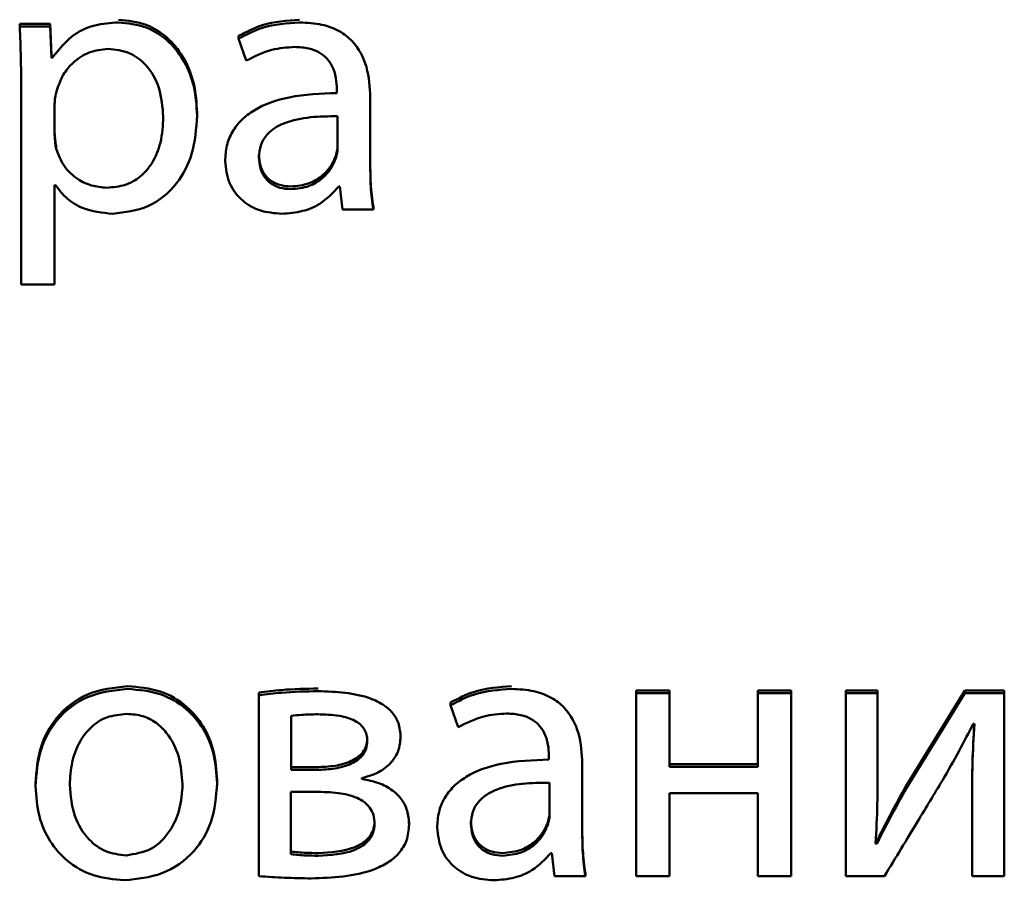
# Paper-space layout 'Лист1' of a CAD drawing. Units: millimetres. Extents: x -4203 to 3885, y -4028 to 1735.
# Drawn here: x 2266 to 2272, y 1495 to 1501 of the extents above; entities that cross this region are included whole.
import ezdxf

# ---------------------------------------------------------------- set-up
doc = ezdxf.new("R2010")
doc.units = ezdxf.units.MM

psp = doc.layouts.new('Лист1')

# ---------------------------------------------------------------- linework, layer by layer
at = {"color": 7, "linetype": 'Continuous', "lineweight": 50}
for p, q in [((2266.0572, 1500.5582), (2266.0572, 1500.5755)), ((2266.2523, 1500.5755), (2266.0572, 1500.5755)), ((2266.2523, 1500.5582), (2266.0572, 1500.5582)), ((2266.2523, 1500.5582), (2266.2523, 1500.5755)), ((2266.2621, 1500.3737), (2266.2523, 1500.5755)), ((2266.2621, 1500.3563), (2266.2523, 1500.5582)), ((2267.4648, 1500.4804), (2267.4648, 1500.4977)), ((2267.4648, 1500.4804), (2267.5141, 1500.3392)), ((2266.2621, 1500.3563), (2266.2621, 1500.3737)), ((2266.2671, 1500.3737), (2266.2621, 1500.3737)), ((2266.2671, 1500.3563), (2266.2671, 1500.3737)), ((2266.2671, 1500.3563), (2266.2621, 1500.3563)), ((2266.0671, 1500.1739), (2266.0671, 1498.8997)), ((2268.0969, 1500.1545), (2268.0969, 1500.1302)), ((2268.3118, 1500.1034), (2268.3118, 1500.1208)), ((2266.2819, 1500.062), (2266.2819, 1499.8602)), ((2268.3118, 1499.6633), (2268.3118, 1500.1034)), ((2267.1981, 1499.9867), (2267.1981, 1500.0041)), ((2268.1019, 1499.7775), (2268.1019, 1499.9818)), ((2266.2918, 1499.7727), (2266.2918, 1499.7901)), ((2267.3783, 1499.6924), (2267.3783, 1499.7098)), ((2266.2819, 1499.5392), (2266.2868, 1499.5392)), ((2266.2819, 1498.8997), (2266.2819, 1499.5392)), ((2268.1093, 1499.5294), (2268.1167, 1499.5294)), ((2268.1167, 1499.5294), (2268.134, 1499.3811)), ((2268.134, 1499.3811), (2268.3315, 1499.3811)), ((2268.3315, 1499.3811), (2268.3315, 1499.3985)), ((2266.0671, 1498.8997), (2266.2819, 1498.8997)), ((2267.596, 1496.2577), (2267.596, 1496.2751)), ((2267.596, 1496.2577), (2267.596, 1495.0952)), ((2270.021, 1496.2723), (2270.021, 1496.2897)), ((2270.2359, 1496.2897), (2270.021, 1496.2897)), ((2270.021, 1496.2723), (2270.021, 1495.0952)), ((2270.2359, 1496.2723), (2270.021, 1496.2723)), ((2270.2359, 1496.2723), (2270.2359, 1496.2897)), ((2270.2359, 1495.7981), (2270.2359, 1496.2723)), ((2270.8038, 1496.2723), (2270.8038, 1496.2897)), ((2271.0187, 1496.2897), (2270.8038, 1496.2897)), ((2270.8038, 1496.2723), (2270.8038, 1495.7981)), ((2271.0187, 1496.2723), (2270.8038, 1496.2723)), ((2271.0187, 1496.2723), (2271.0187, 1496.2897)), ((2271.0187, 1495.0952), (2271.0187, 1496.2723)), ((2271.3693, 1496.2723), (2271.3693, 1496.2897)), ((2271.5743, 1496.2897), (2271.3693, 1496.2897)), ((2271.5743, 1496.2723), (2271.3693, 1496.2723)), ((2271.3693, 1496.2723), (2271.3693, 1495.0952)), ((2271.5743, 1496.2723), (2271.5743, 1496.2897)), ((2271.5743, 1495.7761), (2271.5743, 1496.2723)), ((2272.1348, 1496.2897), (2271.762, 1495.6816)), ((2272.1348, 1496.2723), (2271.762, 1495.6643)), ((2272.1348, 1496.2723), (2272.1348, 1496.2897)), ((2272.3892, 1496.2897), (2272.1348, 1496.2897)), ((2272.3892, 1496.2723), (2272.1348, 1496.2723)), ((2272.3892, 1496.2723), (2272.3892, 1496.2897)), ((2272.3892, 1495.0952), (2272.3892, 1496.2723)), ((2268.8283, 1496.1945), (2268.8283, 1496.2119)), ((2268.8283, 1496.1945), (2268.8776, 1496.0534)), ((2267.8035, 1496.1263), (2267.8035, 1495.7786)), ((2272.1892, 1496.0753), (2272.1966, 1496.0753)), ((2268.5072, 1495.9901), (2268.5072, 1496.0075)), ((2269.4604, 1495.8686), (2269.4604, 1495.8443)), ((2269.6753, 1495.8175), (2269.6753, 1495.8349)), ((2269.6753, 1495.3774), (2269.6753, 1495.8175)), ((2270.8038, 1495.8155), (2270.2359, 1495.8155)), ((2267.8035, 1495.796), (2267.9664, 1495.796)), ((2267.8035, 1495.7786), (2267.9664, 1495.7786)), ((2270.8038, 1495.7981), (2270.2359, 1495.7981)), ((2266.1588, 1495.674), (2266.1588, 1495.6914)), ((2267.3269, 1495.6935), (2267.3269, 1495.7109)), ((2268.2578, 1495.7202), (2268.2578, 1495.7251)), ((2269.4654, 1495.4916), (2269.4654, 1495.6959)), ((2267.959, 1495.6376), (2267.801, 1495.6376)), ((2267.801, 1495.6376), (2267.801, 1495.2363)), ((2270.2359, 1495.6278), (2270.8038, 1495.6278)), ((2270.2359, 1495.0952), (2270.2359, 1495.6278)), ((2270.8038, 1495.6278), (2270.8038, 1495.0952)), ((2271.762, 1495.6643), (2271.762, 1495.6816)), ((2272.1818, 1495.5938), (2272.1818, 1495.6111)), ((2272.1818, 1495.5938), (2272.1818, 1495.0952)), ((2268.5616, 1495.4284), (2268.5616, 1495.4458)), ((2268.7418, 1495.4065), (2268.7418, 1495.4239)), ((2271.5693, 1495.302), (2271.5619, 1495.3044)), ((2271.5693, 1495.302), (2271.5693, 1495.3193)), ((2269.4728, 1495.2436), (2269.4802, 1495.2436)), ((2269.4802, 1495.2436), (2269.4975, 1495.0952)), ((2269.695, 1495.0952), (2269.695, 1495.1126)), ((2269.4975, 1495.0952), (2269.695, 1495.0952)), ((2270.021, 1495.0952), (2270.2359, 1495.0952)), ((2270.8038, 1495.0952), (2271.0187, 1495.0952)), ((2271.3693, 1495.0952), (2271.6187, 1495.0952)), ((2272.1818, 1495.0952), (2272.3892, 1495.0952))]:
    psp.add_line(p, q, dxfattribs=at)
for points, knots in [([(2266.0572, 1500.5582), (2266.0601, 1500.4913), (2266.0656, 1500.3633), (2266.0666, 1500.2352), (2266.0671, 1500.1739)], [0, 0, 0, 0, 0.521983, 1, 1, 1, 1]), ([(2266.6918, 1500.585), (2266.6409, 1500.5815), (2266.5439, 1500.5749), (2266.3849, 1500.506), (2266.3117, 1500.4129), (2266.2671, 1500.3563)], [0, 0, 0, 0, 0.301793, 0.575282, 1, 1, 1, 1]), ([(2267.1981, 1500.0041), (2267.1943, 1500.067), (2267.1869, 1500.1866), (2267.1236, 1500.349), (2267.0215, 1500.4836), (2266.8737, 1500.5834), (2266.7529, 1500.596), (2266.6918, 1500.6023)], [0, 0, 0, 0, 0.217254, 0.412323, 0.59172, 0.793356, 1, 1, 1, 1]), ([(2267.1981, 1499.9867), (2267.1943, 1500.0497), (2267.1869, 1500.1692), (2267.1236, 1500.3317), (2267.0215, 1500.4663), (2266.8737, 1500.566), (2266.7529, 1500.5786), (2266.6918, 1500.585)], [0, 0, 0, 0, 0.217254, 0.412323, 0.59172, 0.793356, 1, 1, 1, 1]), ([(2267.8574, 1500.6023), (2267.7756, 1500.5968), (2267.6371, 1500.5874), (2267.5149, 1500.5238), (2267.4648, 1500.4977)], [0, 0, 0, 0, 0.590053, 1, 1, 1, 1]), ([(2267.8574, 1500.585), (2267.7756, 1500.5794), (2267.6371, 1500.57), (2267.5149, 1500.5064), (2267.4648, 1500.4804)], [0, 0, 0, 0, 0.5900531, 1, 1, 1, 1]), ([(2268.3118, 1500.1034), (2268.3082, 1500.1691), (2268.3013, 1500.298), (2268.2223, 1500.4502), (2268.1111, 1500.5351), (2267.9939, 1500.5783), (2267.9057, 1500.5826), (2267.8574, 1500.585)], [0, 0, 0, 0, 0.262398, 0.514584, 0.65308, 0.810025, 1, 1, 1, 1]), ([(2266.6252, 1500.4147), (2266.5841, 1500.41), (2266.5013, 1500.4004), (2266.4025, 1500.3337), (2266.3311, 1500.2482), (2266.3084, 1500.183), (2266.2967, 1500.1496)], [0, 0, 0, 0, 0.269537, 0.542319, 0.765022, 1, 1, 1, 1]), ([(2266.9807, 1499.9769), (2266.9757, 1500.0402), (2266.9661, 1500.1607), (2266.8841, 1500.3075), (2266.7628, 1500.3999), (2266.6721, 1500.4097), (2266.6252, 1500.4147)], [0, 0, 0, 0, 0.302352, 0.575696, 0.780469, 1, 1, 1, 1]), ([(2267.5141, 1500.3392), (2267.5679, 1500.3665), (2267.6659, 1500.4163), (2267.7757, 1500.4235), (2267.8253, 1500.4268)], [0, 0, 0, 0, 0.548209, 1, 1, 1, 1]), ([(2267.8253, 1500.4268), (2267.8557, 1500.4253), (2267.9106, 1500.4226), (2267.9824, 1500.3959), (2268.0336, 1500.3562), (2268.0722, 1500.3), (2268.0938, 1500.231), (2268.0959, 1500.1789), (2268.0969, 1500.1545)], [0, 0, 0, 0, 0.2057139, 0.3707131, 0.5116498, 0.6411151, 0.8323316, 1, 1, 1, 1]), ([(2266.2967, 1500.1496), (2266.2924, 1500.1336), (2266.2846, 1500.1049), (2266.2827, 1500.0752), (2266.2819, 1500.062)], [0, 0, 0, 0, 0.555622, 1, 1, 1, 1]), ([(2268.0969, 1500.1302), (2267.9939, 1500.1267), (2267.8105, 1500.1204), (2267.5997, 1500.0496), (2267.4823, 1499.9611), (2267.4219, 1499.8834), (2267.3845, 1499.7919), (2267.3804, 1499.7263), (2267.3783, 1499.6924)], [0, 0, 0, 0, 0.3256125, 0.580031, 0.6881533, 0.7897482, 0.8914073, 1, 1, 1, 1]), ([(2266.6177, 1499.5222), (2266.6579, 1499.5254), (2266.7354, 1499.5318), (2266.8378, 1499.5899), (2266.9183, 1499.6843), (2266.9717, 1499.8178), (2266.9776, 1499.9215), (2266.9807, 1499.9769)], [0, 0, 0, 0, 0.181947, 0.350337, 0.521824, 0.744365, 1, 1, 1, 1]), ([(2266.6548, 1499.3543), (2266.733, 1499.3638), (2266.8916, 1499.3828), (2267.0741, 1499.5365), (2267.1816, 1499.7481), (2267.1923, 1499.9025), (2267.1981, 1499.9867)], [0, 0, 0, 0, 0.247402, 0.502122, 0.728493, 1, 1, 1, 1]), ([(2268.1019, 1499.9818), (2267.9841, 1499.9805), (2267.8406, 1499.979), (2267.6927, 1499.9059), (2267.6383, 1499.8578), (2267.6015, 1499.7926), (2267.5976, 1499.743), (2267.5956, 1499.7168)], [0, 0, 0, 0, 0.538372, 0.65569, 0.765774, 0.876249, 1, 1, 1, 1]), ([(2266.2819, 1499.8776), (2266.2827, 1499.8606), (2266.2841, 1499.8312), (2266.2895, 1499.8023), (2266.2918, 1499.7901)], [0, 0, 0, 0, 0.578211, 1, 1, 1, 1]), ([(2266.2819, 1499.8602), (2266.2827, 1499.8432), (2266.2841, 1499.8138), (2266.2895, 1499.7849), (2266.2918, 1499.7727)], [0, 0, 0, 0, 0.578211, 1, 1, 1, 1]), ([(2266.2918, 1499.7727), (2266.3067, 1499.7335), (2266.336, 1499.6563), (2266.4224, 1499.5769), (2266.5189, 1499.5302), (2266.5844, 1499.5249), (2266.6177, 1499.5222)], [0, 0, 0, 0, 0.284394, 0.558982, 0.77576, 1, 1, 1, 1]), ([(2268.0895, 1499.7268), (2268.0933, 1499.7395), (2268.1001, 1499.7617), (2268.1013, 1499.7849), (2268.1019, 1499.7949)], [0, 0, 0, 0, 0.567602, 1, 1, 1, 1]), ([(2268.0895, 1499.7095), (2268.0933, 1499.7221), (2268.1001, 1499.7443), (2268.1013, 1499.7675), (2268.1019, 1499.7775)], [0, 0, 0, 0, 0.567602, 1, 1, 1, 1]), ([(2267.3783, 1499.6924), (2267.3838, 1499.6448), (2267.395, 1499.5488), (2267.4823, 1499.4354), (2267.605, 1499.3654), (2267.6953, 1499.3582), (2267.7438, 1499.3543)], [0, 0, 0, 0, 0.25774, 0.519183, 0.74155, 1, 1, 1, 1]), ([(2267.5956, 1499.7341), (2267.5971, 1499.7104), (2267.6, 1499.6664), (2267.6273, 1499.6083), (2267.6709, 1499.5638), (2267.7308, 1499.5348), (2267.7769, 1499.5315), (2267.8006, 1499.5298)], [0, 0, 0, 0, 0.218668, 0.406609, 0.580382, 0.784587, 1, 1, 1, 1]), ([(2267.5956, 1499.7168), (2267.5971, 1499.6931), (2267.6, 1499.6491), (2267.6273, 1499.5909), (2267.6709, 1499.5464), (2267.7308, 1499.5174), (2267.7769, 1499.5141), (2267.8006, 1499.5124)], [0, 0, 0, 0, 0.218668, 0.406609, 0.580382, 0.784587, 1, 1, 1, 1]), ([(2267.8006, 1499.5298), (2267.8406, 1499.5335), (2267.916, 1499.5406), (2268.0032, 1499.5955), (2268.0601, 1499.6591), (2268.0799, 1499.7047), (2268.0895, 1499.7268)], [0, 0, 0, 0, 0.31825, 0.598832, 0.805121, 1, 1, 1, 1]), ([(2267.8006, 1499.5124), (2267.8406, 1499.5162), (2267.916, 1499.5232), (2268.0032, 1499.5782), (2268.0601, 1499.6418), (2268.0799, 1499.6873), (2268.0895, 1499.7095)], [0, 0, 0, 0, 0.31825, 0.598832, 0.805121, 1, 1, 1, 1]), ([(2268.3315, 1499.3985), (2268.3249, 1499.4485), (2268.3125, 1499.5421), (2268.312, 1499.6366), (2268.3118, 1499.6806)], [0, 0, 0, 0, 0.533477, 1, 1, 1, 1]), ([(2268.3315, 1499.3811), (2268.3249, 1499.4311), (2268.3125, 1499.5248), (2268.312, 1499.6192), (2268.3118, 1499.6633)], [0, 0, 0, 0, 0.533477, 1, 1, 1, 1]), ([(2266.2868, 1499.5392), (2266.31, 1499.5088), (2266.3568, 1499.4473), (2266.4832, 1499.3722), (2266.5887, 1499.3612), (2266.6548, 1499.3543)], [0, 0, 0, 0, 0.268037, 0.541525, 1, 1, 1, 1]), ([(2267.7438, 1499.3543), (2267.7885, 1499.3578), (2267.8734, 1499.3644), (2268.0057, 1499.4196), (2268.0713, 1499.4892), (2268.1093, 1499.5294)], [0, 0, 0, 0, 0.319118, 0.605723, 1, 1, 1, 1]), ([(2266.7515, 1496.3164), (2266.6628, 1496.3069), (2266.4889, 1496.2881), (2266.2902, 1496.1309), (2266.1765, 1495.9215), (2266.165, 1495.7714), (2266.1588, 1495.6914)], [0, 0, 0, 0, 0.271308, 0.531939, 0.750374, 1, 1, 1, 1]), ([(2267.3269, 1495.7109), (2267.3228, 1495.7745), (2267.3148, 1495.8959), (2267.2449, 1496.0612), (2267.1296, 1496.1988), (2266.9595, 1496.2986), (2266.8226, 1496.3103), (2266.7515, 1496.3164)], [0, 0, 0, 0, 0.2048366, 0.3911386, 0.5673398, 0.7751036, 1, 1, 1, 1]), ([(2269.2209, 1496.3164), (2269.1391, 1496.3109), (2269.0006, 1496.3015), (2268.8784, 1496.2379), (2268.8283, 1496.2119)], [0, 0, 0, 0, 0.5900531, 1, 1, 1, 1]), ([(2266.7515, 1496.2991), (2266.6628, 1496.2895), (2266.4889, 1496.2707), (2266.2902, 1496.1136), (2266.1765, 1495.9041), (2266.165, 1495.754), (2266.1588, 1495.674)], [0, 0, 0, 0, 0.2713085, 0.5319385, 0.7503744, 1, 1, 1, 1]), ([(2267.3269, 1495.6935), (2267.3228, 1495.7571), (2267.3148, 1495.8785), (2267.2449, 1496.0438), (2267.1296, 1496.1815), (2266.9595, 1496.2813), (2266.8226, 1496.293), (2266.7515, 1496.2991)], [0, 0, 0, 0, 0.2048366, 0.3911386, 0.5673398, 0.7751036, 1, 1, 1, 1]), ([(2267.9763, 1496.3018), (2267.8978, 1496.3004), (2267.7704, 1496.2981), (2267.6443, 1496.2814), (2267.596, 1496.2751)], [0, 0, 0, 0, 0.617017, 1, 1, 1, 1]), ([(2267.9763, 1496.2844), (2267.8978, 1496.283), (2267.7704, 1496.2807), (2267.6443, 1496.2641), (2267.596, 1496.2577)], [0, 0, 0, 0, 0.617017, 1, 1, 1, 1]), ([(2268.5072, 1495.9901), (2268.5047, 1496.0201), (2268.5, 1496.0768), (2268.4557, 1496.1499), (2268.3927, 1496.2023), (2268.2385, 1496.2753), (2268.0931, 1496.2803), (2267.9763, 1496.2844)], [0, 0, 0, 0, 0.13336, 0.251931, 0.369794, 0.493606, 1, 1, 1, 1]), ([(2269.2209, 1496.2991), (2269.1391, 1496.2935), (2269.0006, 1496.2841), (2268.8784, 1496.2206), (2268.8283, 1496.1945)], [0, 0, 0, 0, 0.590053, 1, 1, 1, 1]), ([(2269.6753, 1495.8175), (2269.6717, 1495.8832), (2269.6648, 1496.0121), (2269.5858, 1496.1643), (2269.4746, 1496.2493), (2269.3574, 1496.2924), (2269.2692, 1496.2967), (2269.2209, 1496.2991)], [0, 0, 0, 0, 0.2623982, 0.5145842, 0.6530805, 0.8100254, 1, 1, 1, 1]), ([(2266.7466, 1496.1386), (2266.7026, 1496.1345), (2266.6188, 1496.1269), (2266.5129, 1496.0583), (2266.4362, 1495.9569), (2266.3876, 1495.8275), (2266.3816, 1495.7305), (2266.3786, 1495.6813)], [0, 0, 0, 0, 0.197878, 0.376251, 0.554452, 0.773774, 1, 1, 1, 1]), ([(2267.1046, 1495.6862), (2267.0999, 1495.7447), (2267.0904, 1495.8621), (2267.0234, 1495.9997), (2266.9362, 1496.085), (2266.8482, 1496.1306), (2266.7816, 1496.1358), (2266.7466, 1496.1386)], [0, 0, 0, 0, 0.274436, 0.551217, 0.693392, 0.839028, 1, 1, 1, 1]), ([(2267.9714, 1496.1361), (2267.9378, 1496.1354), (2267.8817, 1496.1342), (2267.8258, 1496.1286), (2267.8035, 1496.1263)], [0, 0, 0, 0, 0.599725, 1, 1, 1, 1]), ([(2268.2924, 1495.9635), (2268.2916, 1495.9772), (2268.29, 1496.0038), (2268.2744, 1496.0408), (2268.2485, 1496.0716), (2268.1965, 1496.1064), (2268.1013, 1496.1324), (2268.0188, 1496.1348), (2267.9714, 1496.1361)], [0, 0, 0, 0, 0.102148, 0.19671, 0.291837, 0.39569, 0.652752, 1, 1, 1, 1]), ([(2268.8776, 1496.0534), (2268.9314, 1496.0806), (2269.0294, 1496.1304), (2269.1392, 1496.1376), (2269.1888, 1496.1409)], [0, 0, 0, 0, 0.548209, 1, 1, 1, 1]), ([(2269.1888, 1496.1409), (2269.2192, 1496.1394), (2269.2741, 1496.1367), (2269.3459, 1496.11), (2269.3971, 1496.0703), (2269.4357, 1496.0141), (2269.4573, 1495.9451), (2269.4594, 1495.893), (2269.4604, 1495.8686)], [0, 0, 0, 0, 0.205714, 0.370713, 0.51165, 0.641115, 0.832332, 1, 1, 1, 1]), ([(2271.9916, 1495.7106), (2272.0279, 1495.7741), (2272.0965, 1495.8942), (2272.1595, 1496.0173), (2272.1892, 1496.0753)], [0, 0, 0, 0, 0.528761, 1, 1, 1, 1]), ([(2272.1966, 1496.0753), (2272.1918, 1495.9867), (2272.1832, 1495.8262), (2272.1822, 1495.6656), (2272.1818, 1495.5938)], [0, 0, 0, 0, 0.552735, 1, 1, 1, 1]), ([(2272.1958, 1496.0753), (2272.1914, 1495.9924), (2272.1831, 1495.8378), (2272.1822, 1495.683), (2272.1818, 1495.6111)], [0, 0, 0, 0, 0.5359966, 1, 1, 1, 1]), ([(2267.9664, 1495.796), (2268.0061, 1495.7975), (2268.0822, 1495.8005), (2268.1727, 1495.8252), (2268.2319, 1495.8592), (2268.2657, 1495.8918), (2268.2885, 1495.9334), (2268.2911, 1495.9646), (2268.2924, 1495.9808)], [0, 0, 0, 0, 0.284995, 0.546425, 0.663893, 0.773937, 0.882546, 1, 1, 1, 1]), ([(2267.9664, 1495.7786), (2268.0061, 1495.7802), (2268.0822, 1495.7831), (2268.1727, 1495.8078), (2268.2319, 1495.8419), (2268.2657, 1495.8745), (2268.2885, 1495.9161), (2268.2911, 1495.9472), (2268.2924, 1495.9635)], [0, 0, 0, 0, 0.284995, 0.546425, 0.663893, 0.773937, 0.882546, 1, 1, 1, 1]), ([(2268.2578, 1495.7251), (2268.2945, 1495.7358), (2268.366, 1495.7565), (2268.448, 1495.8207), (2268.4989, 1495.9022), (2268.5044, 1495.9601), (2268.5072, 1495.9901)], [0, 0, 0, 0, 0.286701, 0.5591, 0.771333, 1, 1, 1, 1]), ([(2269.4604, 1495.8443), (2269.3574, 1495.8408), (2269.174, 1495.8345), (2268.9632, 1495.7637), (2268.8458, 1495.6752), (2268.7854, 1495.5975), (2268.748, 1495.506), (2268.7439, 1495.4404), (2268.7418, 1495.4065)], [0, 0, 0, 0, 0.3256125, 0.580031, 0.6881533, 0.7897482, 0.8914073, 1, 1, 1, 1]), ([(2271.5619, 1495.3044), (2271.5662, 1495.3895), (2271.574, 1495.5466), (2271.5742, 1495.704), (2271.5743, 1495.7761)], [0, 0, 0, 0, 0.5411835, 1, 1, 1, 1]), ([(2266.7317, 1495.0685), (2266.8137, 1495.0771), (2266.9801, 1495.0946), (2267.1817, 1495.2377), (2267.3078, 1495.4497), (2267.3202, 1495.6075), (2267.3269, 1495.6935)], [0, 0, 0, 0, 0.2513338, 0.5097404, 0.7329764, 1, 1, 1, 1]), ([(2266.7416, 1495.229), (2266.7975, 1495.2377), (2266.9109, 1495.2553), (2267.0275, 1495.379), (2267.0935, 1495.5267), (2267.1008, 1495.6311), (2267.1046, 1495.6862)], [0, 0, 0, 0, 0.2539159, 0.5151513, 0.743764, 1, 1, 1, 1]), ([(2268.5616, 1495.4284), (2268.5593, 1495.4581), (2268.555, 1495.5149), (2268.5157, 1495.591), (2268.4525, 1495.6533), (2268.3643, 1495.6997), (2268.2944, 1495.7132), (2268.2578, 1495.7202)], [0, 0, 0, 0, 0.192906, 0.368988, 0.543474, 0.761204, 1, 1, 1, 1]), ([(2269.4654, 1495.6959), (2269.3476, 1495.6946), (2269.2041, 1495.6931), (2269.0562, 1495.62), (2269.0018, 1495.5719), (2268.965, 1495.5068), (2268.9611, 1495.4571), (2268.9591, 1495.4309)], [0, 0, 0, 0, 0.538372, 0.65569, 0.765774, 0.876249, 1, 1, 1, 1]), ([(2271.6187, 1495.0952), (2271.6902, 1495.2134), (2271.8143, 1495.4186), (2271.9388, 1495.6236), (2271.9916, 1495.7106)], [0, 0, 0, 0, 0.575954, 1, 1, 1, 1]), ([(2266.1588, 1495.674), (2266.1632, 1495.6088), (2266.1715, 1495.4852), (2266.2448, 1495.3185), (2266.3626, 1495.1829), (2266.5302, 1495.0863), (2266.6634, 1495.0745), (2266.7317, 1495.0685)], [0, 0, 0, 0, 0.210624, 0.399661, 0.576935, 0.783167, 1, 1, 1, 1]), ([(2266.3786, 1495.6813), (2266.3844, 1495.6136), (2266.3954, 1495.4865), (2266.4858, 1495.3362), (2266.6079, 1495.2445), (2266.6968, 1495.2342), (2266.7416, 1495.229)], [0, 0, 0, 0, 0.315477, 0.592711, 0.794765, 1, 1, 1, 1]), ([(2268.3393, 1495.4309), (2268.338, 1495.4504), (2268.3356, 1495.4871), (2268.3116, 1495.5363), (2268.2743, 1495.5737), (2268.2068, 1495.611), (2268.0988, 1495.6345), (2268.0081, 1495.6365), (2267.959, 1495.6376)], [0, 0, 0, 0, 0.121049, 0.227726, 0.331971, 0.442807, 0.698757, 1, 1, 1, 1]), ([(2271.762, 1495.6816), (2271.7248, 1495.6158), (2271.6574, 1495.4967), (2271.5965, 1495.3742), (2271.5693, 1495.3193)], [0, 0, 0, 0, 0.552366, 1, 1, 1, 1]), ([(2271.762, 1495.6643), (2271.7248, 1495.5984), (2271.6574, 1495.4793), (2271.5965, 1495.3568), (2271.5693, 1495.302)], [0, 0, 0, 0, 0.5523655, 1, 1, 1, 1]), ([(2269.453, 1495.4409), (2269.4568, 1495.4536), (2269.4636, 1495.4758), (2269.4648, 1495.499), (2269.4654, 1495.509)], [0, 0, 0, 0, 0.5676017, 1, 1, 1, 1]), ([(2267.9763, 1495.2439), (2268.0576, 1495.248), (2268.1584, 1495.253), (2268.2633, 1495.3063), (2268.3051, 1495.3424), (2268.3344, 1495.3912), (2268.3376, 1495.4286), (2268.3393, 1495.4482)], [0, 0, 0, 0, 0.515967, 0.639234, 0.755982, 0.872061, 1, 1, 1, 1]), ([(2267.9763, 1495.2265), (2268.0576, 1495.2306), (2268.1584, 1495.2357), (2268.2633, 1495.289), (2268.3051, 1495.3251), (2268.3344, 1495.3738), (2268.3376, 1495.4112), (2268.3393, 1495.4309)], [0, 0, 0, 0, 0.515967, 0.639234, 0.755982, 0.872061, 1, 1, 1, 1]), ([(2268.9591, 1495.4482), (2268.9606, 1495.4246), (2268.9635, 1495.3805), (2268.9908, 1495.3224), (2269.0344, 1495.2779), (2269.0943, 1495.2489), (2269.1404, 1495.2456), (2269.1641, 1495.2439)], [0, 0, 0, 0, 0.218668, 0.406609, 0.580382, 0.784587, 1, 1, 1, 1]), ([(2268.9591, 1495.4309), (2268.9606, 1495.4072), (2268.9635, 1495.3632), (2268.9908, 1495.305), (2269.0344, 1495.2605), (2269.0943, 1495.2315), (2269.1404, 1495.2282), (2269.1641, 1495.2265)], [0, 0, 0, 0, 0.218668, 0.406609, 0.580382, 0.784587, 1, 1, 1, 1]), ([(2269.1641, 1495.2439), (2269.2041, 1495.2476), (2269.2795, 1495.2547), (2269.3667, 1495.3097), (2269.4236, 1495.3733), (2269.4434, 1495.4188), (2269.453, 1495.4409)], [0, 0, 0, 0, 0.31825, 0.598832, 0.805121, 1, 1, 1, 1]), ([(2269.453, 1495.4236), (2269.4568, 1495.4362), (2269.4636, 1495.4585), (2269.4648, 1495.4816), (2269.4654, 1495.4916)], [0, 0, 0, 0, 0.567602, 1, 1, 1, 1]), ([(2267.9319, 1495.0807), (2268.0701, 1495.0858), (2268.2422, 1495.0922), (2268.425, 1495.1784), (2268.5001, 1495.2402), (2268.5529, 1495.3263), (2268.5586, 1495.3931), (2268.5616, 1495.4284)], [0, 0, 0, 0, 0.506347, 0.630716, 0.748927, 0.867362, 1, 1, 1, 1]), ([(2268.7418, 1495.4065), (2268.7473, 1495.3589), (2268.7585, 1495.263), (2268.8458, 1495.1495), (2268.9685, 1495.0795), (2269.0588, 1495.0723), (2269.1073, 1495.0685)], [0, 0, 0, 0, 0.25774, 0.519183, 0.74155, 1, 1, 1, 1]), ([(2269.1641, 1495.2265), (2269.2041, 1495.2303), (2269.2795, 1495.2373), (2269.3667, 1495.2923), (2269.4236, 1495.3559), (2269.4434, 1495.4015), (2269.453, 1495.4236)], [0, 0, 0, 0, 0.31825, 0.598832, 0.805121, 1, 1, 1, 1]), ([(2269.695, 1495.1126), (2269.6884, 1495.1626), (2269.676, 1495.2563), (2269.6755, 1495.3507), (2269.6753, 1495.3948)], [0, 0, 0, 0, 0.533477, 1, 1, 1, 1]), ([(2269.695, 1495.0952), (2269.6884, 1495.1452), (2269.676, 1495.2389), (2269.6755, 1495.3333), (2269.6753, 1495.3774)], [0, 0, 0, 0, 0.533477, 1, 1, 1, 1]), ([(2267.801, 1495.2536), (2267.8326, 1495.2504), (2267.8909, 1495.2443), (2267.9495, 1495.244), (2267.9763, 1495.2439)], [0, 0, 0, 0, 0.541755, 1, 1, 1, 1]), ([(2269.1073, 1495.0685), (2269.152, 1495.0719), (2269.2369, 1495.0785), (2269.3692, 1495.1337), (2269.4348, 1495.2033), (2269.4728, 1495.2436)], [0, 0, 0, 0, 0.319118, 0.605723, 1, 1, 1, 1]), ([(2267.801, 1495.2363), (2267.8326, 1495.233), (2267.8909, 1495.227), (2267.9495, 1495.2267), (2267.9763, 1495.2265)], [0, 0, 0, 0, 0.541755, 1, 1, 1, 1]), ([(2267.596, 1495.0952), (2267.6505, 1495.0914), (2267.7624, 1495.0834), (2267.8745, 1495.0816), (2267.9319, 1495.0807)], [0, 0, 0, 0, 0.487745, 1, 1, 1, 1])]:
    psp.add_open_spline(points, degree=3, knots=knots, dxfattribs=at)

doc.saveas('drawing.dxf')
